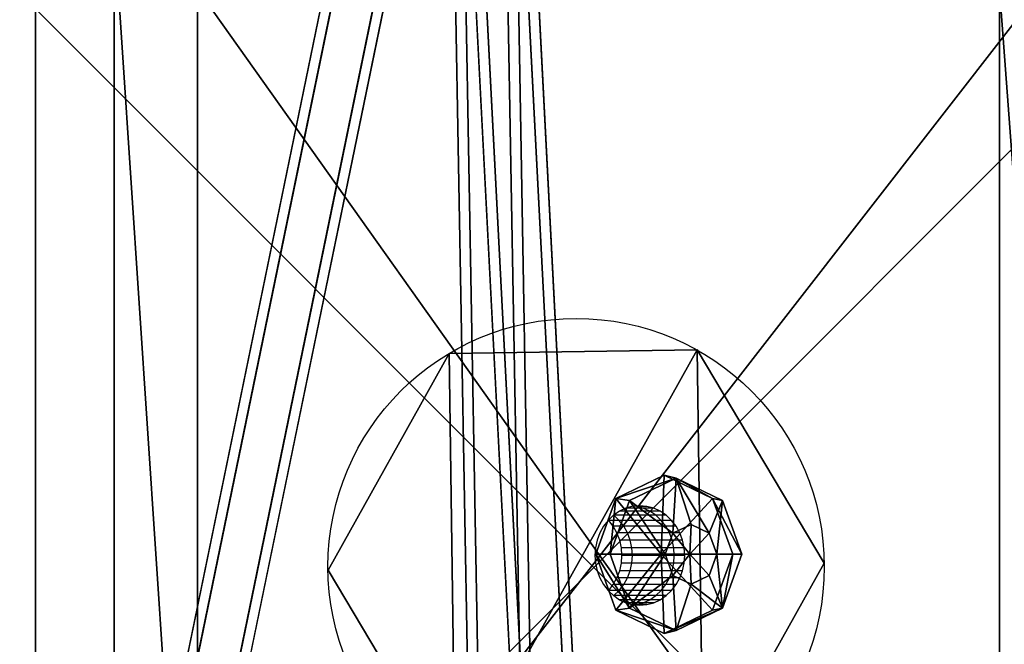
# Model space of a CAD drawing. Units: inches. Extents: x -128 to 259, y -251 to 142.
# Drawn here: x 98 to 106, y -15 to -10 of the extents above; entities that cross this region are included whole.
import ezdxf

# ---------------------------------------------------------------- set-up
doc = ezdxf.new("R2010")
doc.units = ezdxf.units.IN
doc.header["$MEASUREMENT"] = 0
doc.layers.get('0').update_dxf_attribs({"true_color": 0xffffff})
doc.layers.add('strefa_bezpieczenstwa', color=1, linetype='Continuous')

# ---------------------------------------------------------------- blocks, each defined once
blk = doc.blocks.new('Grupa_16')
at = {"color": 36, "true_color": 0x774716}
for p, q in [((0, 0.09), (0.09, 0.09)), ((0.09, 0.09, 0.953321), (0, 0.09, 0.953321))]:
    blk.add_line(p, q, dxfattribs=at)
mesh = blk.add_polyface(dxfattribs=at)
corners = [(0.09, 0), (0, 0.09), (0, 0), (0.09, 0.09)]
mesh.append_faces([[corners[k] for k in face] for face in [(0, 1, 2), (1, 0, 3)]], dxfattribs={"vtx0": -1, "color": 36})
mesh = blk.add_polyface(dxfattribs=at)
corners = [(0.09, 0.09, 0.953321), (0, 0, 0.911354), (0, 0.09, 0.953321), (0.09, 0, 0.911354)]
mesh.append_faces([[corners[k] for k in face] for face in [(0, 1, 2), (1, 0, 3)]], dxfattribs={"vtx0": -1, "color": 36})
mesh = blk.add_polyface(dxfattribs=at)
corners = [(0.09, 0.09, 0.953321), (0, 0.09), (0.09, 0.09), (0, 0.09, 0.953321)]
mesh.append_faces([[corners[k] for k in face] for face in [(0, 1, 2), (1, 0, 3)]], dxfattribs={"vtx0": -1, "color": 36})
blk = doc.blocks.new('Grupa_36')
for p, q in [((0.005056, 0.010112, 0.000505), (0.001481, 0.008631, 0.000505)), ((0.008631, 0.008631, 0.000505), (0.005056, 0.010112, 0.000505)), ((0.005056, 0.010112, 0.000505), (0.005056, 0.009921, 0.002409)), ((0.005056, 0.005056), (0.005056, 0.010112, 0.000505)), ((0.005056, 0.009921, 0.002409), (0.001615, 0.008496, 0.002409)), ((0.008496, 0.008496, 0.002409), (0.005056, 0.009921, 0.002409)), ((0.005056, 0.009921, 0.002409), (0.005056, 0.00696, 0.004833)), ((0.001481, 0.008631, 0.000505), (0, 0.005056, 0.000505)), ((0.001615, 0.008496, 0.002409), (0.00019, 0.005056, 0.002409)), ((0.001481, 0.008631, 0.000505), (0.001615, 0.008496, 0.002409)), ((0.005056, 0.005056), (0.001481, 0.008631, 0.000505)), ((0.001615, 0.008496, 0.002409), (0.003709, 0.006402, 0.004833)), ((0.005056, 0.005056), (0.008631, 0.008631, 0.000505)), ((0.008496, 0.008496, 0.002409), (0.006402, 0.006402, 0.004833)), ((0.008631, 0.008631, 0.000505), (0.008496, 0.008496, 0.002409)), ((0.009921, 0.005056, 0.002409), (0.008496, 0.008496, 0.002409)), ((0.010112, 0.005056, 0.000505), (0.008631, 0.008631, 0.000505)), ((0.005056, 0.00696, 0.004833), (0.003709, 0.006402, 0.004833)), ((0.006402, 0.006402, 0.004833), (0.005056, 0.00696, 0.004833)), ((0.005056, 0.00696, 0.004833), (0.005056, 0.005056, 0.004642)), ((0.003709, 0.006402, 0.004833), (0.003152, 0.005056, 0.004833)), ((0.003709, 0.006402, 0.004833), (0.005056, 0.005056, 0.004642)), ((0.006402, 0.006402, 0.004833), (0.005056, 0.005056, 0.004642)), ((0.00696, 0.005056, 0.004833), (0.006402, 0.006402, 0.004833)), ((0.00019, 0.005056, 0.002409), (0, 0.005056, 0.000505)), ((0, 0.005056, 0.000505), (0.001481, 0.001481, 0.000505)), ((0, 0.005056, 0.000505), (0.005056, 0.005056)), ((0.00019, 0.005056, 0.002409), (0.001615, 0.001615, 0.002409)), ((0.003152, 0.005056, 0.004833), (0.00019, 0.005056, 0.002409)), ((0.005056, 0.005056), (0.001481, 0.001481, 0.000505)), ((0.003152, 0.005056, 0.004833), (0.003709, 0.003709, 0.004833)), ((0.005056, 0.005056, 0.004642), (0.003152, 0.005056, 0.004833)), ((0.003709, 0.003709, 0.004833), (0.005056, 0.005056, 0.004642)), ((0.005056, 0.003152, 0.004833), (0.005056, 0.005056, 0.004642)), ((0.005056, 0.005056), (0.005056, 0, 0.000505)), ((0.005056, 0.005056), (0.008631, 0.001481, 0.000505)), ((0.005056, 0.005056), (0.010112, 0.005056, 0.000505)), ((0.00696, 0.005056, 0.004833), (0.005056, 0.005056, 0.004642)), ((0.006402, 0.003709, 0.004833), (0.005056, 0.005056, 0.004642)), ((0.006402, 0.003709, 0.004833), (0.00696, 0.005056, 0.004833)), ((0.009921, 0.005056, 0.002409), (0.00696, 0.005056, 0.004833)), ((0.008496, 0.001615, 0.002409), (0.009921, 0.005056, 0.002409)), ((0.008631, 0.001481, 0.000505), (0.010112, 0.005056, 0.000505)), ((0.010112, 0.005056, 0.000505), (0.009921, 0.005056, 0.002409)), ((0.001615, 0.001615, 0.002409), (0.003709, 0.003709, 0.004833)), ((0.003709, 0.003709, 0.004833), (0.005056, 0.003152, 0.004833)), ((0.005056, 0.003152, 0.004833), (0.006402, 0.003709, 0.004833)), ((0.005056, 0.00019, 0.002409), (0.005056, 0.003152, 0.004833)), ((0.008496, 0.001615, 0.002409), (0.006402, 0.003709, 0.004833)), ((0.001481, 0.001481, 0.000505), (0.001615, 0.001615, 0.002409)), ((0.001481, 0.001481, 0.000505), (0.005056, 0, 0.000505)), ((0.001615, 0.001615, 0.002409), (0.005056, 0.00019, 0.002409)), ((0.005056, 0.00019, 0.002409), (0.008496, 0.001615, 0.002409)), ((0.005056, 0, 0.000505), (0.008631, 0.001481, 0.000505)), ((0.008631, 0.001481, 0.000505), (0.008496, 0.001615, 0.002409)), ((0.005056, 0, 0.000505), (0.005056, 0.00019, 0.002409))]:
    blk.add_line(p, q)
at = {"color": 8, "true_color": 0x7e7e7e}
mesh = blk.add_polyface(dxfattribs=at)
corners = [(0.001481, 0.008631, 0.000505), (0.005056, 0.009921, 0.002409), (0.005056, 0.010112, 0.000505), (0.001615, 0.008496, 0.002409)]
mesh.append_faces([[corners[k] for k in face] for face in [(0, 1, 2), (1, 0, 3)]], dxfattribs={"vtx0": -1, "color": 8})
mesh = blk.add_polyface(dxfattribs=at)
corners = [(0.005056, 0.005056), (0.001481, 0.008631, 0.000505), (0.005056, 0.010112, 0.000505)]
mesh.append_faces([[corners[k] for k in face] for face in [(0, 1, 2)]], dxfattribs={"color": 8})
mesh = blk.add_polyface(dxfattribs=at)
corners = [(0.005056, 0.009921, 0.002409), (0.008631, 0.008631, 0.000505), (0.005056, 0.010112, 0.000505), (0.008496, 0.008496, 0.002409)]
mesh.append_faces([[corners[k] for k in face] for face in [(0, 1, 2), (1, 0, 3)]], dxfattribs={"vtx0": -1, "color": 8})
mesh = blk.add_polyface(dxfattribs=at)
corners = [(0.008631, 0.008631, 0.000505), (0.005056, 0.005056), (0.005056, 0.010112, 0.000505)]
mesh.append_faces([[corners[k] for k in face] for face in [(0, 1, 2)]], dxfattribs={"color": 8})
mesh = blk.add_polyface(dxfattribs=at)
corners = [(0.003709, 0.006402, 0.004833), (0.005056, 0.009921, 0.002409), (0.001615, 0.008496, 0.002409), (0.005056, 0.00696, 0.004833)]
mesh.append_faces([[corners[k] for k in face] for face in [(0, 1, 2), (1, 0, 3)]], dxfattribs={"vtx0": -1, "color": 8})
mesh = blk.add_polyface(dxfattribs=at)
corners = [(0.006402, 0.006402, 0.004833), (0.005056, 0.009921, 0.002409), (0.005056, 0.00696, 0.004833), (0.008496, 0.008496, 0.002409)]
mesh.append_faces([[corners[k] for k in face] for face in [(0, 1, 2), (1, 0, 3)]], dxfattribs={"vtx0": -1, "color": 8})
mesh = blk.add_polyface(dxfattribs=at)
corners = [(0.00019, 0.005056, 0.002409), (0.001481, 0.008631, 0.000505), (0, 0.005056, 0.000505), (0.001615, 0.008496, 0.002409)]
mesh.append_faces([[corners[k] for k in face] for face in [(0, 1, 2), (1, 0, 3)]], dxfattribs={"vtx0": -1, "color": 8})
mesh = blk.add_polyface(dxfattribs=at)
corners = [(0.005056, 0.005056), (0, 0.005056, 0.000505), (0.001481, 0.008631, 0.000505)]
mesh.append_faces([[corners[k] for k in face] for face in [(0, 1, 2)]], dxfattribs={"color": 8})
mesh = blk.add_polyface(dxfattribs=at)
corners = [(0.003152, 0.005056, 0.004833), (0.001615, 0.008496, 0.002409), (0.00019, 0.005056, 0.002409), (0.003709, 0.006402, 0.004833)]
mesh.append_faces([[corners[k] for k in face] for face in [(0, 1, 2), (1, 0, 3)]], dxfattribs={"vtx0": -1, "color": 8})
mesh = blk.add_polyface(dxfattribs=at)
corners = [(0.010112, 0.005056, 0.000505), (0.005056, 0.005056), (0.008631, 0.008631, 0.000505)]
mesh.append_faces([[corners[k] for k in face] for face in [(0, 1, 2)]], dxfattribs={"color": 8})
mesh = blk.add_polyface(dxfattribs=at)
corners = [(0.00696, 0.005056, 0.004833), (0.008496, 0.008496, 0.002409), (0.006402, 0.006402, 0.004833), (0.009921, 0.005056, 0.002409)]
mesh.append_faces([[corners[k] for k in face] for face in [(0, 1, 2), (1, 0, 3)]], dxfattribs={"vtx0": -1, "color": 8})
mesh = blk.add_polyface(dxfattribs=at)
corners = [(0.008631, 0.008631, 0.000505), (0.009921, 0.005056, 0.002409), (0.010112, 0.005056, 0.000505), (0.008496, 0.008496, 0.002409)]
mesh.append_faces([[corners[k] for k in face] for face in [(0, 1, 2), (1, 0, 3)]], dxfattribs={"vtx0": -1, "color": 8})
mesh = blk.add_polyface(dxfattribs=at)
corners = [(0.005056, 0.00696, 0.004833), (0.003709, 0.006402, 0.004833), (0.005056, 0.005056, 0.004642)]
mesh.append_faces([[corners[k] for k in face] for face in [(0, 1, 2)]], dxfattribs={"color": 8})
mesh = blk.add_polyface(dxfattribs=at)
corners = [(0.006402, 0.006402, 0.004833), (0.005056, 0.00696, 0.004833), (0.005056, 0.005056, 0.004642)]
mesh.append_faces([[corners[k] for k in face] for face in [(0, 1, 2)]], dxfattribs={"color": 8})
mesh = blk.add_polyface(dxfattribs=at)
corners = [(0.005056, 0.005056, 0.004642), (0.003709, 0.006402, 0.004833), (0.003152, 0.005056, 0.004833)]
mesh.append_faces([[corners[k] for k in face] for face in [(0, 1, 2)]], dxfattribs={"color": 8})
mesh = blk.add_polyface(dxfattribs=at)
corners = [(0.00696, 0.005056, 0.004833), (0.006402, 0.006402, 0.004833), (0.005056, 0.005056, 0.004642)]
mesh.append_faces([[corners[k] for k in face] for face in [(0, 1, 2)]], dxfattribs={"color": 8})
mesh = blk.add_polyface(dxfattribs=at)
corners = [(0.001615, 0.001615, 0.002409), (0, 0.005056, 0.000505), (0.001481, 0.001481, 0.000505), (0.00019, 0.005056, 0.002409)]
mesh.append_faces([[corners[k] for k in face] for face in [(0, 1, 2), (1, 0, 3)]], dxfattribs={"vtx0": -1, "color": 8})
mesh = blk.add_polyface(dxfattribs=at)
corners = [(0.005056, 0.005056), (0.001481, 0.001481, 0.000505), (0, 0.005056, 0.000505)]
mesh.append_faces([[corners[k] for k in face] for face in [(0, 1, 2)]], dxfattribs={"color": 8})
mesh = blk.add_polyface(dxfattribs=at)
corners = [(0.001615, 0.001615, 0.002409), (0.003152, 0.005056, 0.004833), (0.00019, 0.005056, 0.002409), (0.003709, 0.003709, 0.004833)]
mesh.append_faces([[corners[k] for k in face] for face in [(0, 1, 2), (1, 0, 3)]], dxfattribs={"vtx0": -1, "color": 8})
mesh = blk.add_polyface(dxfattribs=at)
corners = [(0.005056, 0.005056), (0.005056, 0, 0.000505), (0.001481, 0.001481, 0.000505)]
mesh.append_faces([[corners[k] for k in face] for face in [(0, 1, 2)]], dxfattribs={"color": 8})
mesh = blk.add_polyface(dxfattribs=at)
corners = [(0.005056, 0.005056, 0.004642), (0.003152, 0.005056, 0.004833), (0.003709, 0.003709, 0.004833)]
mesh.append_faces([[corners[k] for k in face] for face in [(0, 1, 2)]], dxfattribs={"color": 8})
mesh = blk.add_polyface(dxfattribs=at)
corners = [(0.005056, 0.005056, 0.004642), (0.003709, 0.003709, 0.004833), (0.005056, 0.003152, 0.004833)]
mesh.append_faces([[corners[k] for k in face] for face in [(0, 1, 2)]], dxfattribs={"color": 8})
mesh = blk.add_polyface(dxfattribs=at)
corners = [(0.008631, 0.001481, 0.000505), (0.005056, 0, 0.000505), (0.005056, 0.005056)]
mesh.append_faces([[corners[k] for k in face] for face in [(0, 1, 2)]], dxfattribs={"color": 8})
mesh = blk.add_polyface(dxfattribs=at)
corners = [(0.010112, 0.005056, 0.000505), (0.008631, 0.001481, 0.000505), (0.005056, 0.005056)]
mesh.append_faces([[corners[k] for k in face] for face in [(0, 1, 2)]], dxfattribs={"color": 8})
mesh = blk.add_polyface(dxfattribs=at)
corners = [(0.006402, 0.003709, 0.004833), (0.005056, 0.005056, 0.004642), (0.005056, 0.003152, 0.004833)]
mesh.append_faces([[corners[k] for k in face] for face in [(0, 1, 2)]], dxfattribs={"color": 8})
mesh = blk.add_polyface(dxfattribs=at)
corners = [(0.00696, 0.005056, 0.004833), (0.005056, 0.005056, 0.004642), (0.006402, 0.003709, 0.004833)]
mesh.append_faces([[corners[k] for k in face] for face in [(0, 1, 2)]], dxfattribs={"color": 8})
mesh = blk.add_polyface(dxfattribs=at)
corners = [(0.008496, 0.001615, 0.002409), (0.00696, 0.005056, 0.004833), (0.006402, 0.003709, 0.004833), (0.009921, 0.005056, 0.002409)]
mesh.append_faces([[corners[k] for k in face] for face in [(0, 1, 2), (1, 0, 3)]], dxfattribs={"vtx0": -1, "color": 8})
mesh = blk.add_polyface(dxfattribs=at)
corners = [(0.010112, 0.005056, 0.000505), (0.008496, 0.001615, 0.002409), (0.008631, 0.001481, 0.000505), (0.009921, 0.005056, 0.002409)]
mesh.append_faces([[corners[k] for k in face] for face in [(0, 1, 2), (1, 0, 3)]], dxfattribs={"vtx0": -1, "color": 8})
mesh = blk.add_polyface(dxfattribs=at)
corners = [(0.005056, 0.00019, 0.002409), (0.003709, 0.003709, 0.004833), (0.001615, 0.001615, 0.002409), (0.005056, 0.003152, 0.004833)]
mesh.append_faces([[corners[k] for k in face] for face in [(0, 1, 2), (1, 0, 3)]], dxfattribs={"vtx0": -1, "color": 8})
mesh = blk.add_polyface(dxfattribs=at)
corners = [(0.008496, 0.001615, 0.002409), (0.005056, 0.003152, 0.004833), (0.005056, 0.00019, 0.002409), (0.006402, 0.003709, 0.004833)]
mesh.append_faces([[corners[k] for k in face] for face in [(0, 1, 2), (1, 0, 3)]], dxfattribs={"vtx0": -1, "color": 8})
mesh = blk.add_polyface(dxfattribs=at)
corners = [(0.005056, 0.00019, 0.002409), (0.001481, 0.001481, 0.000505), (0.005056, 0, 0.000505), (0.001615, 0.001615, 0.002409)]
mesh.append_faces([[corners[k] for k in face] for face in [(0, 1, 2), (1, 0, 3)]], dxfattribs={"vtx0": -1, "color": 8})
mesh = blk.add_polyface(dxfattribs=at)
corners = [(0.008496, 0.001615, 0.002409), (0.005056, 0, 0.000505), (0.008631, 0.001481, 0.000505), (0.005056, 0.00019, 0.002409)]
mesh.append_faces([[corners[k] for k in face] for face in [(0, 1, 2), (1, 0, 3)]], dxfattribs={"vtx0": -1, "color": 8})
blk = doc.blocks.new('Grupa_10')
at = {"color": 9, "true_color": 0xcacaca, "xscale": 1.019991840065279, "yscale": 1.019991840065279, "zscale": 0.8095173333851425}
blk.add_blockref('Grupa_36', (-0.000503, -0.000659, 0.000555), dxfattribs=at)
blk = doc.blocks.new('Grupa_23')
at = {"extrusion": (0.5, -6.02045e-16, 0.866025), "xscale": 1.235304, "yscale": 1.235304, "zscale": 1.235304, "rotation": 269.9999999999995}
blk.add_blockref('Grupa_10', (1.74, -0.63657, 0.377227), dxfattribs=at)
blk = doc.blocks.new('Grupa_37')
blk.add_blockref('Grupa_23', (0.122929, 0.088726, 0.046906))
blk = doc.blocks.new('Grupa_25')
at = {"color": 145, "true_color": 0x3582a4}
mesh = blk.add_polyface(dxfattribs=at)
corners = [(0.067621, 0.500179, 0.002), (0.065767, 0.856528, 0.002), (0, 0.636393, 0.002), (0.075351, 0.03, 0.002), (0.065507, 0.03, 0.002), (1.05157, 0, 0.002), (0.976468, 0.267799, 0.002), (0.956883, 0, 0.002), (1.05157, 0.180045, 0.002), (0.086703, 0.9, 0.002), (0.065767, 0.9, 0.002), (0.50866, 0.0275, 0.002), (0.273556, 0.9025, 0.002), (0.371344, 0.85725, 0.002), (0.684891, 0.918863, 0.002), (0.633262, 0.0935, 0.002), (0.7338, 0.0275, 0.002), (0.938678, 0.929255, 0.002), (1.05157, 0.929255, 0.002), (1.033923, 0.357009, 0.002), (1.05157, 0.8395, 0.002)]
mesh.append_faces([[corners[k] for k in face] for face in [(0, 1, 2), (3, 0, 4), (6, 5, 8), (1, 9, 10), (18, 19, 20)]], dxfattribs={"vtx0": -1, "color": 145})
mesh.append_faces([[corners[k] for k in face] for face in [(5, 6, 7), (9, 11, 12), (12, 11, 13), (13, 11, 14), (14, 16, 17), (17, 6, 18)]], dxfattribs={"vtx0": -1, "vtx1": -1, "color": 145})
mesh.append_faces([[corners[k] for k in face] for face in [(9, 1, 0), (9, 0, 3), (17, 7, 6)]], dxfattribs={"vtx0": -1, "vtx1": -1, "vtx2": -1, "color": 145})
mesh.append_faces([[corners[k] for k in face] for face in [(9, 3, 11), (14, 11, 15), (14, 15, 16), (17, 16, 7), (18, 6, 19)]], dxfattribs={"vtx0": -1, "vtx2": -1, "color": 145})
mesh = blk.add_polyface(dxfattribs=at)
corners = [(0.075351, 0.03), (0.065507, 0.03), (0.067621, 0.500179), (0, 0.636393), (0.065767, 0.856528), (0.086703, 0.9), (0.065767, 0.9), (0.50866, 0.0275), (0.273556, 0.9025), (0.371344, 0.85725), (0.684891, 0.918863), (0.633262, 0.0935), (0.7338, 0.0275), (0.938678, 0.929255), (0.956883, 0), (0.976468, 0.267799), (1.05157, 0.929255), (1.033923, 0.357009), (1.05157, 0.8395), (1.05157, 0), (1.05157, 0.180045)]
mesh.append_faces([[corners[k] for k in face] for face in [(5, 4, 6), (17, 16, 18), (19, 15, 20)]], dxfattribs={"vtx0": -1, "color": 145})
mesh.append_faces([[corners[k] for k in face] for face in [(0, 5, 7), (7, 10, 11), (11, 10, 12), (12, 13, 14), (15, 16, 17)]], dxfattribs={"vtx0": -1, "vtx1": -1, "color": 145})
mesh.append_faces([[corners[k] for k in face] for face in [(4, 5, 2), (2, 5, 0), (14, 13, 15)]], dxfattribs={"vtx0": -1, "vtx1": -1, "vtx2": -1, "color": 145})
mesh.append_faces([[corners[k] for k in face] for face in [(7, 5, 8), (7, 8, 9), (7, 9, 10), (12, 10, 13), (15, 13, 16), (15, 19, 14)]], dxfattribs={"vtx0": -1, "vtx2": -1, "color": 145})
mesh.append_faces([[corners[k] for k in face] for face in [(0, 1, 2), (2, 3, 4)]], dxfattribs={"vtx2": -1, "color": 145})
blk = doc.blocks.new('Grupa_33')
at = {"color": 18, "true_color": 0x000000}
mesh = blk.add_polyface(dxfattribs=at)
corners = [(0.075351, 0.03, 0.008), (0.067621, 0.500179, 0.008), (0.065507, 0.03, 0.008), (1.05157, 0, 0.008), (0.976468, 0.267799, 0.008), (0.956883, 0, 0.008), (1.05157, 0.180045, 0.008), (0.065767, 0.856528, 0.008), (0, 0.636393, 0.008), (0.065767, 0.9, 0.008), (0.086703, 0.9, 0.008), (0.50866, 0.0275, 0.008), (0.273556, 0.9025, 0.008), (0.371344, 0.85725, 0.008), (0.684891, 0.918863, 0.008), (0.633262, 0.0935, 0.008), (0.7338, 0.0275, 0.008), (0.938678, 0.929255, 0.008), (1.05157, 0.929255, 0.008), (1.033923, 0.357009, 0.008), (1.05157, 0.8395, 0.008)]
mesh.append_faces([[corners[k] for k in face] for face in [(0, 1, 2), (4, 3, 6), (1, 7, 8), (18, 19, 20)]], dxfattribs={"vtx0": -1, "color": 18})
mesh.append_faces([[corners[k] for k in face] for face in [(3, 4, 5), (7, 1, 9), (9, 1, 10), (10, 11, 12), (12, 11, 13), (13, 11, 14), (14, 16, 17), (17, 4, 18)]], dxfattribs={"vtx0": -1, "vtx1": -1, "color": 18})
mesh.append_faces([[corners[k] for k in face] for face in [(10, 1, 0), (17, 5, 4)]], dxfattribs={"vtx0": -1, "vtx1": -1, "vtx2": -1, "color": 18})
mesh.append_faces([[corners[k] for k in face] for face in [(10, 0, 11), (14, 11, 15), (14, 15, 16), (17, 16, 5), (18, 4, 19)]], dxfattribs={"vtx0": -1, "vtx2": -1, "color": 18})
mesh = blk.add_polyface(dxfattribs=at)
corners = [(0.075351, 0.03), (0.065507, 0.03), (0.067621, 0.500179), (0, 0.636393), (0.065767, 0.856528), (0.086703, 0.9), (0.065767, 0.9), (0.50866, 0.0275), (0.273556, 0.9025), (0.371344, 0.85725), (0.684891, 0.918863), (0.633262, 0.0935), (0.7338, 0.0275), (0.938678, 0.929255), (0.956883, 0), (0.976468, 0.267799), (1.05157, 0.929255), (1.033923, 0.357009), (1.05157, 0.8395), (1.05157, 0), (1.05157, 0.180045)]
mesh.append_faces([[corners[k] for k in face] for face in [(5, 4, 6), (17, 16, 18), (19, 15, 20)]], dxfattribs={"vtx0": -1, "color": 18})
mesh.append_faces([[corners[k] for k in face] for face in [(0, 5, 7), (7, 10, 11), (11, 10, 12), (12, 13, 14), (15, 16, 17)]], dxfattribs={"vtx0": -1, "vtx1": -1, "color": 18})
mesh.append_faces([[corners[k] for k in face] for face in [(4, 5, 2), (2, 5, 0), (14, 13, 15)]], dxfattribs={"vtx0": -1, "vtx1": -1, "vtx2": -1, "color": 18})
mesh.append_faces([[corners[k] for k in face] for face in [(7, 5, 8), (7, 8, 9), (7, 9, 10), (12, 10, 13), (15, 13, 16), (15, 19, 14)]], dxfattribs={"vtx0": -1, "vtx2": -1, "color": 18})
mesh.append_faces([[corners[k] for k in face] for face in [(0, 1, 2), (2, 3, 4)]], dxfattribs={"vtx2": -1, "color": 18})
blk = doc.blocks.new('Grupa_5')
at = {"color": 145, "true_color": 0x3582a4}
mesh = blk.add_polyface(dxfattribs=at)
corners = [(0.067621, 0.500179, 0.002), (0.065767, 0.856528, 0.002), (0, 0.636393, 0.002), (0.075351, 0.03, 0.002), (0.065507, 0.03, 0.002), (1.05157, 0, 0.002), (0.976468, 0.267799, 0.002), (0.956883, 0, 0.002), (1.05157, 0.180045, 0.002), (0.086703, 0.9, 0.002), (0.065767, 0.9, 0.002), (0.50866, 0.0275, 0.002), (0.273556, 0.9025, 0.002), (0.371344, 0.85725, 0.002), (0.684891, 0.918863, 0.002), (0.633262, 0.0935, 0.002), (0.7338, 0.0275, 0.002), (0.938678, 0.929255, 0.002), (1.05157, 0.929255, 0.002), (1.033923, 0.357009, 0.002), (1.05157, 0.8395, 0.002)]
mesh.append_faces([[corners[k] for k in face] for face in [(0, 1, 2), (3, 0, 4), (6, 5, 8), (1, 9, 10), (18, 19, 20)]], dxfattribs={"vtx0": -1, "color": 145})
mesh.append_faces([[corners[k] for k in face] for face in [(5, 6, 7), (9, 11, 12), (12, 11, 13), (13, 11, 14), (14, 16, 17), (17, 6, 18)]], dxfattribs={"vtx0": -1, "vtx1": -1, "color": 145})
mesh.append_faces([[corners[k] for k in face] for face in [(9, 1, 0), (9, 0, 3), (17, 7, 6)]], dxfattribs={"vtx0": -1, "vtx1": -1, "vtx2": -1, "color": 145})
mesh.append_faces([[corners[k] for k in face] for face in [(9, 3, 11), (14, 11, 15), (14, 15, 16), (17, 16, 7), (18, 6, 19)]], dxfattribs={"vtx0": -1, "vtx2": -1, "color": 145})
mesh = blk.add_polyface(dxfattribs=at)
corners = [(0.075351, 0.03), (0.065507, 0.03), (0.067621, 0.500179), (0, 0.636393), (0.065767, 0.856528), (0.086703, 0.9), (0.065767, 0.9), (0.50866, 0.0275), (0.273556, 0.9025), (0.371344, 0.85725), (0.684891, 0.918863), (0.633262, 0.0935), (0.7338, 0.0275), (0.938678, 0.929255), (0.956883, 0), (0.976468, 0.267799), (1.05157, 0.929255), (1.033923, 0.357009), (1.05157, 0.8395), (1.05157, 0), (1.05157, 0.180045)]
mesh.append_faces([[corners[k] for k in face] for face in [(5, 4, 6), (17, 16, 18), (19, 15, 20)]], dxfattribs={"vtx0": -1, "color": 145})
mesh.append_faces([[corners[k] for k in face] for face in [(0, 5, 7), (7, 10, 11), (11, 10, 12), (12, 13, 14), (15, 16, 17)]], dxfattribs={"vtx0": -1, "vtx1": -1, "color": 145})
mesh.append_faces([[corners[k] for k in face] for face in [(4, 5, 2), (2, 5, 0), (14, 13, 15)]], dxfattribs={"vtx0": -1, "vtx1": -1, "vtx2": -1, "color": 145})
mesh.append_faces([[corners[k] for k in face] for face in [(7, 5, 8), (7, 8, 9), (7, 9, 10), (12, 10, 13), (15, 13, 16), (15, 19, 14)]], dxfattribs={"vtx0": -1, "vtx2": -1, "color": 145})
mesh.append_faces([[corners[k] for k in face] for face in [(0, 1, 2), (2, 3, 4)]], dxfattribs={"vtx2": -1, "color": 145})
blk = doc.blocks.new('Grupa_26')
at = {"color": 145, "true_color": 0x3582a4}
for name, p in [('Grupa_25', (0, 0, 0.01)), ('Grupa_5', (0, 0))]:
    blk.add_blockref(name, p, dxfattribs=at)
at = {"color": 18, "true_color": 0x000000}
blk.add_blockref('Grupa_33', (0, 0, 0.002), dxfattribs=at)
blk = doc.blocks.new('WIE_A_1')
at = {"extrusion": (0.422618, -1.7589e-15, 0.906308), "rotation": 270.0000000000002}
blk.add_blockref('Grupa_26', (0, 0.564722, 1.211051), dxfattribs=at)
at = {"color": 36, "true_color": 0x774716, "rotation": 90.00000000000001}
blk.add_blockref('Grupa_16', (0.907731, 0.7905), dxfattribs=at)
blk.add_blockref('Grupa_37', (0.000006, -0.99771, 0.891834))
blk = doc.blocks.new('Grupa_63')
at = {"color": 18, "true_color": 0x000000}
mesh = blk.add_polyface(dxfattribs=at)
corners = [(0.155272, 0.016966), (0.077816, 0.105903), (0.077816, 0.016966), (0.205272, 0), (0.155272, 0), (0.596385, 0.003204), (0.546385, 0.016966), (0.546385, 0.003204), (0.031311, 0.15858), (0, 0.105903), (0.403836, 0.168926), (0.205272, 0.016966), (0.750051, 0.176439), (0.596385, 0.016966), (0.723811, 0.100482), (0.723811, 0.016966), (0.731464, 0.108513), (0.797993, 0.108513), (0.795628, 0.115806)]
mesh.append_faces([[corners[k] for k in face] for face in [(0, 1, 2), (3, 0, 4), (5, 6, 7), (1, 8, 9), (14, 13, 15), (12, 17, 18)]], dxfattribs={"vtx0": -1, "color": 18})
mesh.append_faces([[corners[k] for k in face] for face in [(8, 1, 10), (11, 0, 3), (10, 6, 12), (13, 6, 5)]], dxfattribs={"vtx0": -1, "vtx1": -1, "color": 18})
mesh.append_faces([[corners[k] for k in face] for face in [(10, 1, 0), (10, 0, 11), (12, 6, 13), (12, 13, 14)]], dxfattribs={"vtx0": -1, "vtx1": -1, "vtx2": -1, "color": 18})
mesh.append_faces([[corners[k] for k in face] for face in [(10, 11, 6), (12, 14, 16), (12, 16, 17)]], dxfattribs={"vtx0": -1, "vtx2": -1, "color": 18})
mesh = blk.add_polyface(dxfattribs=at)
corners = [(0.155272, 0.016966, 0.01), (0.077816, 0.016966, 0.01), (0.077816, 0.105903, 0.01), (0.031311, 0.15858, 0.01), (0, 0.105903, 0.01), (0.403836, 0.168926, 0.01), (0.155272, 0, 0.01), (0.205272, 0.016966, 0.01), (0.546385, 0.016966, 0.01), (0.750051, 0.176439, 0.01), (0.546385, 0.003204, 0.01), (0.596385, 0.016966, 0.01), (0.723811, 0.100482, 0.01), (0.731464, 0.108513, 0.01), (0.797993, 0.108513, 0.01), (0.795628, 0.115806, 0.01), (0.723811, 0.016966, 0.01), (0.596385, 0.003204, 0.01), (0.205272, 0, 0.01)]
mesh.append_faces([[corners[k] for k in face] for face in [(3, 2, 4), (14, 9, 15)]], dxfattribs={"vtx0": -1, "color": 18})
mesh.append_faces([[corners[k] for k in face] for face in [(0, 5, 6), (7, 5, 8), (8, 9, 10), (12, 9, 13), (13, 9, 14)]], dxfattribs={"vtx0": -1, "vtx1": -1, "color": 18})
mesh.append_faces([[corners[k] for k in face] for face in [(2, 5, 0), (6, 5, 7), (10, 9, 11), (11, 9, 12)]], dxfattribs={"vtx0": -1, "vtx1": -1, "vtx2": -1, "color": 18})
mesh.append_faces([[corners[k] for k in face] for face in [(2, 3, 5), (8, 5, 9)]], dxfattribs={"vtx0": -1, "vtx2": -1, "color": 18})
mesh.append_faces([[corners[k] for k in face] for face in [(16, 11, 12), (17, 10, 11), (18, 6, 7)]], dxfattribs={"vtx1": -1, "color": 18})
mesh.append_faces([[corners[k] for k in face] for face in [(0, 1, 2)]], dxfattribs={"vtx2": -1, "color": 18})
blk = doc.blocks.new('Grupa_6')
at = {"color": 9, "true_color": 0xcacaca}
for p, q in [((0.009754, 0.034638), (0.009754, 0.034638, 0.1)), ((0.029752, 0.034921), (0.029752, 0.034921, 0.1)), ((0.039996, 0.017743), (0.039996, 0.017743, 0.1)), ((0, 0.017177), (0, 0.017177, 0.1)), ((0.010244, 0), (0.010244, 0, 0.1)), ((0.030242, 0.000283), (0.030242, 0.000283, 0.1))]:
    blk.add_line(p, q, dxfattribs=at)
for centre in [(0.019998, 0.01746), (0.019998, 0.01746, 0.1)]:
    blk.add_circle(centre, 0.02, dxfattribs=at)
mesh = blk.add_polyface(dxfattribs=at)
corners = [(0.009754, 0.034638), (0.010244, 0), (0, 0.017177), (0.029752, 0.034921), (0.030242, 0.000283), (0.039996, 0.017743)]
mesh.append_faces([[corners[k] for k in face] for face in [(0, 1, 2), (4, 3, 5)]], dxfattribs={"vtx0": -1, "color": 9})
mesh.append_faces([[corners[k] for k in face] for face in [(1, 3, 4)]], dxfattribs={"vtx0": -1, "vtx1": -1, "color": 9})
mesh.append_faces([[corners[k] for k in face] for face in [(1, 0, 3)]], dxfattribs={"vtx0": -1, "vtx2": -1, "color": 9})
mesh = blk.add_polyface(dxfattribs=at)
corners = [(0.010244, 0, 0.1), (0.009754, 0.034638, 0.1), (0, 0.017177, 0.1), (0.029752, 0.034921, 0.1), (0.030242, 0.000283, 0.1), (0.039996, 0.017743, 0.1)]
mesh.append_faces([[corners[k] for k in face] for face in [(0, 1, 2), (3, 4, 5)]], dxfattribs={"vtx0": -1, "color": 9})
mesh.append_faces([[corners[k] for k in face] for face in [(1, 0, 3)]], dxfattribs={"vtx0": -1, "vtx1": -1, "color": 9})
mesh.append_faces([[corners[k] for k in face] for face in [(3, 0, 4)]], dxfattribs={"vtx0": -1, "vtx2": -1, "color": 9})
mesh = blk.add_polyface(dxfattribs=at)
corners = [(0.009754, 0.034638, 0.1), (0, 0.017177), (0, 0.017177, 0.1), (0.009754, 0.034638)]
mesh.append_faces([[corners[k] for k in face] for face in [(0, 1, 2), (1, 0, 3)]], dxfattribs={"vtx0": -1, "color": 9})
mesh = blk.add_polyface(dxfattribs=at)
corners = [(0.009754, 0.034638, 0.1), (0.029752, 0.034921), (0.009754, 0.034638), (0.029752, 0.034921, 0.1)]
mesh.append_faces([[corners[k] for k in face] for face in [(0, 1, 2), (1, 0, 3)]], dxfattribs={"vtx0": -1, "color": 9})
mesh = blk.add_polyface(dxfattribs=at)
corners = [(0.029752, 0.034921), (0.039996, 0.017743, 0.1), (0.039996, 0.017743), (0.029752, 0.034921, 0.1)]
mesh.append_faces([[corners[k] for k in face] for face in [(0, 1, 2), (1, 0, 3)]], dxfattribs={"vtx0": -1, "color": 9})
mesh = blk.add_polyface(dxfattribs=at)
corners = [(0.039996, 0.017743), (0.030242, 0.000283, 0.1), (0.030242, 0.000283), (0.039996, 0.017743, 0.1)]
mesh.append_faces([[corners[k] for k in face] for face in [(0, 1, 2), (1, 0, 3)]], dxfattribs={"vtx0": -1, "color": 9})
mesh = blk.add_polyface(dxfattribs=at)
corners = [(0, 0.017177, 0.1), (0.010244, 0), (0.010244, 0, 0.1), (0, 0.017177)]
mesh.append_faces([[corners[k] for k in face] for face in [(0, 1, 2), (1, 0, 3)]], dxfattribs={"vtx0": -1, "color": 9})
mesh = blk.add_polyface(dxfattribs=at)
corners = [(0.030242, 0.000283, 0.1), (0.010244, 0), (0.030242, 0.000283), (0.010244, 0, 0.1)]
mesh.append_faces([[corners[k] for k in face] for face in [(0, 1, 2), (1, 0, 3)]], dxfattribs={"vtx0": -1, "color": 9})
blk = doc.blocks.new('1401')
for p, q in [((518.0444, -103.4979), (517.9995, -103.5307)), ((518.097, -103.4739), (518.0444, -103.4979)), ((518.2891, -103.4979), (518.0444, -103.4979)), ((518.1525, -103.4568), (518.097, -103.4739)), ((518.2365, -103.4739), (518.097, -103.4739)), ((518.209, -103.4544), (518.1525, -103.4568)), ((518.1812, -103.4593), (518.1525, -103.4568)), ((518.2365, -103.4739), (518.1812, -103.4593)), ((518.2657, -103.4593), (518.1812, -103.4593)), ((518.2657, -103.4593), (518.209, -103.4544)), ((518.2891, -103.4979), (518.2365, -103.4739)), ((518.321, -103.4739), (518.2365, -103.4739)), ((518.321, -103.4739), (518.2657, -103.4593)), ((518.3376, -103.5307), (518.2891, -103.4979)), ((518.3736, -103.4979), (518.2891, -103.4979)), ((518.3736, -103.4979), (518.321, -103.4739)), ((518.4221, -103.5307), (518.3736, -103.4979)), ((517.9527, -103.5715), (517.9157, -103.6192)), ((517.9554, -103.5689), (517.9527, -103.5715)), ((517.9959, -103.5307), (517.9554, -103.5689)), ((517.9582, -103.5715), (517.9554, -103.5689)), ((517.9951, -103.6192), (517.9582, -103.5715)), ((518.0427, -103.5715), (517.9582, -103.5715)), ((517.9995, -103.5307), (517.9959, -103.5307)), ((518.3376, -103.5307), (517.9995, -103.5307)), ((518.0427, -103.5715), (517.9995, -103.5307)), ((518.3808, -103.5715), (518.0427, -103.5715)), ((518.0797, -103.6192), (518.0427, -103.5715)), ((518.3808, -103.5715), (518.3376, -103.5307)), ((518.4221, -103.5307), (518.3376, -103.5307)), ((518.4178, -103.6192), (518.3808, -103.5715)), ((518.4653, -103.5715), (518.3808, -103.5715)), ((518.4653, -103.5715), (518.4221, -103.5307)), ((518.5023, -103.6192), (518.4653, -103.5715)), ((517.9157, -103.6192), (517.886, -103.6728)), ((518.0249, -103.6728), (517.9951, -103.6192)), ((518.0797, -103.6192), (517.9951, -103.6192)), ((518.4178, -103.6192), (518.0797, -103.6192)), ((518.1094, -103.6728), (518.0797, -103.6192)), ((518.4475, -103.6728), (518.4178, -103.6192)), ((518.5023, -103.6192), (518.4178, -103.6192)), ((518.532, -103.6728), (518.5023, -103.6192)), ((517.8642, -103.7307), (517.8509, -103.7918)), ((517.886, -103.6728), (517.8642, -103.7307)), ((518.0466, -103.7307), (518.0249, -103.6728)), ((518.1094, -103.6728), (518.0249, -103.6728)), ((518.0599, -103.7918), (518.0466, -103.7307)), ((518.1312, -103.7307), (518.0466, -103.7307)), ((518.4475, -103.6728), (518.1094, -103.6728)), ((518.1312, -103.7307), (518.1094, -103.6728)), ((518.4693, -103.7307), (518.1312, -103.7307)), ((518.1444, -103.7918), (518.1312, -103.7307)), ((518.4693, -103.7307), (518.4475, -103.6728)), ((518.532, -103.6728), (518.4475, -103.6728)), ((518.4825, -103.7918), (518.4693, -103.7307)), ((518.5538, -103.7307), (518.4693, -103.7307)), ((518.5538, -103.7307), (518.532, -103.6728)), ((518.5671, -103.7918), (518.5538, -103.7307)), ((517.8509, -103.7918), (517.8465, -103.8544)), ((518.0644, -103.8544), (518.0599, -103.7918)), ((518.1444, -103.7918), (518.0599, -103.7918)), ((518.4825, -103.7918), (518.1444, -103.7918)), ((518.1489, -103.8544), (518.1444, -103.7918)), ((518.487, -103.8544), (518.4825, -103.7918)), ((518.5671, -103.7918), (518.4825, -103.7918)), ((518.5715, -103.8544), (518.5671, -103.7918)), ((517.8465, -103.8544), (517.8509, -103.9169)), ((518.0599, -103.9169), (518.0644, -103.8544)), ((518.1489, -103.8544), (518.0644, -103.8544)), ((518.1444, -103.9169), (518.1489, -103.8544)), ((518.487, -103.8544), (518.1489, -103.8544)), ((518.4825, -103.9169), (518.487, -103.8544)), ((518.5715, -103.8544), (518.487, -103.8544)), ((518.5671, -103.9169), (518.5715, -103.8544)), ((517.8509, -103.9169), (517.8642, -103.978)), ((518.0466, -103.978), (518.0599, -103.9169)), ((518.1444, -103.9169), (518.0599, -103.9169)), ((518.1312, -103.978), (518.1444, -103.9169)), ((518.4825, -103.9169), (518.1444, -103.9169)), ((518.4693, -103.978), (518.4825, -103.9169)), ((518.5671, -103.9169), (518.4825, -103.9169)), ((518.5538, -103.978), (518.5671, -103.9169)), ((517.8642, -103.978), (517.886, -104.0359)), ((517.886, -104.0359), (517.9157, -104.0895)), ((517.9951, -104.0895), (518.0249, -104.0359)), ((518.0249, -104.0359), (518.0466, -103.978)), ((518.1094, -104.0359), (518.0249, -104.0359)), ((518.1312, -103.978), (518.0466, -103.978)), ((518.0797, -104.0895), (518.1094, -104.0359)), ((518.1094, -104.0359), (518.1312, -103.978)), ((518.4475, -104.0359), (518.1094, -104.0359)), ((518.4693, -103.978), (518.1312, -103.978)), ((518.4178, -104.0895), (518.4475, -104.0359)), ((518.4475, -104.0359), (518.4693, -103.978)), ((518.532, -104.0359), (518.4475, -104.0359)), ((518.5538, -103.978), (518.4693, -103.978)), ((518.5023, -104.0895), (518.532, -104.0359)), ((518.532, -104.0359), (518.5538, -103.978)), ((517.9157, -104.0895), (517.9527, -104.1372)), ((517.9582, -104.1372), (517.9951, -104.0895)), ((518.0797, -104.0895), (517.9951, -104.0895)), ((518.0427, -104.1372), (518.0797, -104.0895)), ((518.4178, -104.0895), (518.0797, -104.0895)), ((518.3808, -104.1372), (518.4178, -104.0895)), ((518.5023, -104.0895), (518.4178, -104.0895)), ((518.4653, -104.1372), (518.5023, -104.0895)), ((517.9527, -104.1372), (517.9554, -104.1398)), ((517.9554, -104.1398), (517.9582, -104.1372)), ((517.9554, -104.1398), (517.9959, -104.178)), ((518.0427, -104.1372), (517.9582, -104.1372)), ((517.9959, -104.178), (517.9995, -104.178)), ((517.9995, -104.178), (518.0427, -104.1372)), ((518.3376, -104.178), (517.9995, -104.178)), ((517.9995, -104.178), (518.0444, -104.2108)), ((518.3808, -104.1372), (518.0427, -104.1372)), ((518.0444, -104.2108), (518.097, -104.2348)), ((518.2891, -104.2108), (518.0444, -104.2108)), ((518.2365, -104.2348), (518.2891, -104.2108)), ((518.2891, -104.2108), (518.3376, -104.178)), ((518.3736, -104.2108), (518.2891, -104.2108)), ((518.321, -104.2348), (518.3736, -104.2108)), ((518.3376, -104.178), (518.3808, -104.1372)), ((518.4221, -104.178), (518.3376, -104.178)), ((518.3736, -104.2108), (518.4221, -104.178)), ((518.4653, -104.1372), (518.3808, -104.1372)), ((518.4221, -104.178), (518.4653, -104.1372)), ((518.097, -104.2348), (518.1525, -104.2519)), ((518.2365, -104.2348), (518.097, -104.2348)), ((518.1525, -104.2519), (518.1812, -104.2494)), ((518.1525, -104.2519), (518.209, -104.2544)), ((518.1812, -104.2494), (518.2365, -104.2348)), ((518.2657, -104.2494), (518.1812, -104.2494)), ((518.209, -104.2544), (518.2657, -104.2494)), ((518.321, -104.2348), (518.2365, -104.2348)), ((518.2657, -104.2494), (518.321, -104.2348))]:
    blk.add_line(p, q)
blk = doc.blocks.new('14012d')
at = {"layer": 'strefa_bezpieczenstwa'}
blk.add_blockref('1401', (-478.2129, 141.9408), dxfattribs=at)

msp = doc.modelspace()

# ---------------------------------------------------------------- linework, layer by layer
at = {"color": 9, "true_color": 0xcacaca}
for p, q in [((98.4612, -9.4136, 9.8223), (98.4612, -19.5136, 9.8223)), ((98.4612, -9.4136, 10.3223), (98.4612, -19.5136, 10.3223))]:
    msp.add_line(p, q, dxfattribs=at)

# ---------------------------------------------------------------- block references
msp.add_blockref('14012d', (62.7025, -52.5649))
at = {"xscale": 100, "yscale": 100, "zscale": 100}
msp.add_blockref('WIE_A_1', (16.0545, -98.1262, 10.4446), dxfattribs=at)
at = {"color": 18, "true_color": 0x000000, "xscale": 100, "yscale": 100, "zscale": 100, "rotation": 179.9999999999999}
msp.add_blockref('Grupa_63', (105.0239, -8.4859, 38.3745), dxfattribs=at)
at = {"color": 9, "true_color": 0xcacaca, "xscale": 100, "yscale": 100, "zscale": 100}
msp.add_blockref('Grupa_6', (100.1849, -16.3148), dxfattribs=at)

# ---------------------------------------------------------------- meshes
at = {"color": 9, "true_color": 0xcacaca}
mesh = msp.add_polyface(dxfattribs=at)
corners = [(106.3161, -9.4136, 9.8223), (98.4612, -19.5136, 9.8223), (98.4612, -9.4136, 9.8223), (106.3161, -19.5136, 9.8223)]
mesh.append_faces([[corners[k] for k in face] for face in [(0, 1, 2), (1, 0, 3)]], dxfattribs={"vtx0": -1, "color": 9})
mesh = msp.add_polyface(dxfattribs=at)
corners = [(98.4612, -9.4136, 10.3223), (98.4612, -19.5136, 9.8223), (98.4612, -19.5136, 10.3223), (98.4612, -9.4136, 9.8223)]
mesh.append_faces([[corners[k] for k in face] for face in [(0, 1, 2), (1, 0, 3)]], dxfattribs={"vtx0": -1, "color": 9})
mesh = msp.add_polyface(dxfattribs=at)
corners = [(99.1318, -19.5136, 10.3223), (98.4612, -9.4136, 10.3223), (98.4612, -19.5136, 10.3223), (99.1318, -9.4136, 10.3223), (99.1318, -19.0136, 10.3223), (99.1318, -9.9136, 10.3223), (106.3161, -19.5136, 10.3223), (105.5987, -19.0136, 10.3223), (105.5987, -19.5136, 10.3223), (105.5987, -9.9136, 10.3223), (106.3161, -9.4136, 10.3223), (105.5987, -9.4136, 10.3223)]
mesh.append_faces([[corners[k] for k in face] for face in [(0, 1, 2), (6, 7, 8), (9, 10, 11)]], dxfattribs={"vtx0": -1, "color": 9})
mesh.append_faces([[corners[k] for k in face] for face in [(1, 0, 3), (3, 4, 5), (10, 9, 6), (7, 5, 4), (5, 7, 9)]], dxfattribs={"vtx0": -1, "vtx1": -1, "color": 9})
mesh.append_faces([[corners[k] for k in face] for face in [(7, 6, 9)]], dxfattribs={"vtx0": -1, "vtx1": -1, "vtx2": -1, "color": 9})
mesh.append_faces([[corners[k] for k in face] for face in [(3, 0, 4)]], dxfattribs={"vtx0": -1, "vtx2": -1, "color": 9})

doc.saveas('drawing.dxf')
